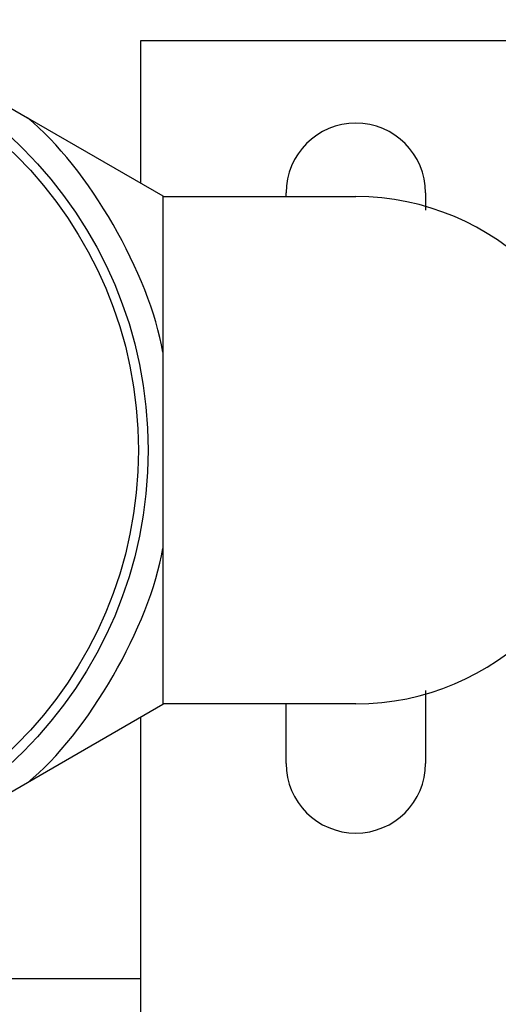
# Model space of a CAD drawing. Units: inches. Extents: x 15 to 250, y -197 to -8.
# Drawn here: x 120 to 121, y -151 to -148 of the extents above; entities that cross this region are included whole.
import ezdxf

# ---------------------------------------------------------------- set-up
doc = ezdxf.new("R2010")
doc.units = ezdxf.units.IN
doc.header["$MEASUREMENT"] = 0
doc.layers.add('Layer 1', color=7, linetype='Continuous')

# ---------------------------------------------------------------- blocks, each defined once
blk = doc.blocks.new('block 11767')
at = {"layer": 'Layer 1', "color": 7, "lineweight": 25, "true_color": 0xffffff}
blk.add_lwpolyline([(120.5315, -150.6344), (120.5315, -150.4273)], dxfattribs=at)
blk = doc.blocks.new('block 11768')
at = {"layer": 'Layer 1', "color": 7, "lineweight": 25, "true_color": 0xffffff}
blk.add_lwpolyline([(120.5315, -148.6634), (120.5315, -148.6504)], dxfattribs=at)
blk = doc.blocks.new('block 11769')
at = {"layer": 'Layer 1', "color": 7, "lineweight": 25, "true_color": 0xffffff}
blk.add_open_spline([(120.5315, -150.6344), (120.5315, -150.7684), (120.6402, -150.8769), (120.774, -150.8769), (120.9082, -150.8769), (121.0166, -150.7684), (121.0166, -150.6344)], degree=3, knots=[0, 0, 0, 0, 1, 1, 1, 2, 2, 2, 2], dxfattribs=at)
blk = doc.blocks.new('block 11770')
at = {"layer": 'Layer 1', "color": 7, "lineweight": 25, "true_color": 0xffffff}
blk.add_lwpolyline([(121.0166, -148.6504), (121.0166, -148.71)], dxfattribs=at)
blk = doc.blocks.new('block 11771')
at = {"layer": 'Layer 1', "color": 7, "lineweight": 25, "true_color": 0xffffff}
blk.add_lwpolyline([(121.0166, -150.3812), (121.0166, -150.6344)], dxfattribs=at)
blk = doc.blocks.new('block 11772')
at = {"layer": 'Layer 1', "color": 7, "lineweight": 25, "true_color": 0xffffff}
blk.add_open_spline([(121.0166, -148.6504), (121.0166, -148.5163), (120.9082, -148.4078), (120.774, -148.4078), (120.6402, -148.4078), (120.5315, -148.5163), (120.5315, -148.6504)], degree=3, knots=[0, 0, 0, 0, 1, 1, 1, 2, 2, 2, 2], dxfattribs=at)
blk = doc.blocks.new('block 11773')
at = {"layer": 'Layer 1', "color": 7, "lineweight": 25, "true_color": 0xffffff}
blk.add_lwpolyline([(121.5237, -148.1212), (120.0245, -148.1212)], dxfattribs=at)
blk = doc.blocks.new('block 11774')
at = {"layer": 'Layer 1', "color": 7, "lineweight": 25, "true_color": 0xffffff}
blk.add_lwpolyline([(120.0245, -148.1212), (120.0245, -148.6166)], dxfattribs=at)
blk = doc.blocks.new('block 11775')
at = {"layer": 'Layer 1', "color": 7, "lineweight": 25, "true_color": 0xffffff}
blk.add_lwpolyline([(120.0245, -150.4749), (120.0245, -151.6486)], dxfattribs=at)
blk = doc.blocks.new('block 12312')
at = {"layer": 'Layer 1', "color": 7, "lineweight": 25, "true_color": 0xffffff}
blk.add_lwpolyline([(120.0247, -151.384), (117.5179, -151.384)], dxfattribs=at)
blk = doc.blocks.new('block 12608')
at = {"layer": 'Layer 1', "color": 7, "lineweight": 25, "true_color": 0xffffff}
blk.add_open_spline([(120.774, -150.4273), (121.2612, -150.4273), (121.656, -150.0325), (121.656, -149.5454), (121.656, -149.0586), (121.2612, -148.6634), (120.774, -148.6634)], degree=3, knots=[0, 0, 0, 0, 1, 1, 1, 2, 2, 2, 2], dxfattribs=at)
blk = doc.blocks.new('block 12609')
at = {"layer": 'Layer 1', "color": 7, "lineweight": 25, "true_color": 0xffffff}
blk.add_lwpolyline([(120.1017, -148.6634), (120.774, -148.6634)], dxfattribs=at)
blk = doc.blocks.new('block 12610')
at = {"layer": 'Layer 1', "color": 7, "lineweight": 25, "true_color": 0xffffff}
blk.add_lwpolyline([(120.774, -150.4273), (120.1017, -150.4273)], dxfattribs=at)
blk = doc.blocks.new('block 12635')
at = {"layer": 'Layer 1', "color": 7, "lineweight": 25, "true_color": 0xffffff}
blk.add_lwpolyline([(120.1017, -149.2043), (120.1017, -149.8868)], dxfattribs=at)
blk = doc.blocks.new('block 12636')
at = {"layer": 'Layer 1', "color": 7, "lineweight": 25, "true_color": 0xffffff}
blk.add_lwpolyline([(120.1017, -149.8868), (120.1017, -150.4301)], dxfattribs=at)
blk = doc.blocks.new('block 12637')
at = {"layer": 'Layer 1', "color": 7, "lineweight": 25, "true_color": 0xffffff}
blk.add_lwpolyline([(120.1017, -148.661), (120.1017, -149.2043)], dxfattribs=at)
blk = doc.blocks.new('block 12638')
at = {"layer": 'Layer 1', "color": 7, "lineweight": 25, "true_color": 0xffffff}
blk.add_lwpolyline([(119.6311, -150.7019), (119.0401, -151.0433)], dxfattribs=at)
blk = doc.blocks.new('block 12640')
at = {"layer": 'Layer 1', "color": 7, "lineweight": 25, "true_color": 0xffffff}
blk.add_lwpolyline([(120.1017, -150.4301), (119.6311, -150.7019)], dxfattribs=at)
blk = doc.blocks.new('block 12650')
at = {"layer": 'Layer 1', "color": 7, "lineweight": 25, "true_color": 0xffffff}
blk.add_lwpolyline([(119.0401, -148.0482), (119.6311, -148.3892)], dxfattribs=at)
blk = doc.blocks.new('block 12651')
at = {"layer": 'Layer 1', "color": 7, "lineweight": 25, "true_color": 0xffffff}
blk.add_lwpolyline([(119.6311, -148.3892), (120.1017, -148.661)], dxfattribs=at)
blk = doc.blocks.new('block 12654')
at = {"layer": 'Layer 1', "color": 7, "lineweight": 25, "true_color": 0xffffff}
blk.add_open_spline([(120.0173, -149.5454), (120.0173, -148.7458), (119.3691, -148.0978), (118.5695, -148.0978), (117.7699, -148.0978), (117.1215, -148.7458), (117.1215, -149.5454), (117.1215, -150.345), (117.7699, -150.9934), (118.5695, -150.9934), (119.3691, -150.9934), (120.0173, -150.345), (120.0173, -149.5454), (120.0173, -149.5454), (120.0173, -149.5454), (120.0173, -149.5454)], degree=3, knots=[0, 0, 0, 0, 1, 1, 1, 2, 2, 2, 3, 3, 3, 4, 4, 4, 5, 5, 5, 5], dxfattribs=at)
blk = doc.blocks.new('block 12655')
at = {"layer": 'Layer 1', "color": 7, "lineweight": 25, "true_color": 0xffffff}
blk.add_open_spline([(120.0511, -149.5454), (120.0511, -148.7272), (119.3877, -148.064), (118.5695, -148.064), (117.7511, -148.064), (117.0878, -148.7272), (117.0878, -149.5454), (117.0878, -150.3636), (117.7511, -151.0271), (118.5695, -151.0271), (119.3877, -151.0271), (120.0511, -150.3636), (120.0511, -149.5454), (120.0511, -149.5454), (120.0511, -149.5454), (120.0511, -149.5454)], degree=3, knots=[0, 0, 0, 0, 1, 1, 1, 2, 2, 2, 3, 3, 3, 4, 4, 4, 5, 5, 5, 5], dxfattribs=at)
blk = doc.blocks.new('block 12657')
at = {"layer": 'Layer 1', "color": 7, "lineweight": 25, "true_color": 0xffffff}
blk.add_open_spline([(119.6311, -150.7019), (119.8414, -150.53), (120.0581, -150.1545), (120.1017, -149.8868)], degree=3, dxfattribs=at)
blk = doc.blocks.new('block 12658')
at = {"layer": 'Layer 1', "color": 7, "lineweight": 25, "true_color": 0xffffff}
blk.add_open_spline([(120.1017, -149.2043), (120.0581, -148.9363), (119.8414, -148.5608), (119.6311, -148.3892)], degree=3, dxfattribs=at)

msp = doc.modelspace()

# ---------------------------------------------------------------- block references
at = {"layer": 'Layer 1'}
for name in ['block 12650', 'block 12655', 'block 12654', 'block 11773', 'block 11774', 'block 12651', 'block 12658', 'block 11772', 'block 12637', 'block 12609', 'block 11768', 'block 12608', 'block 11770', 'block 12635', 'block 12657', 'block 12636', 'block 11771', 'block 12640', 'block 12610', 'block 11767', 'block 11775', 'block 11769', 'block 12638', 'block 12312']:
    msp.add_blockref(name, (0, 0), dxfattribs=at)

doc.saveas('drawing.dxf')
